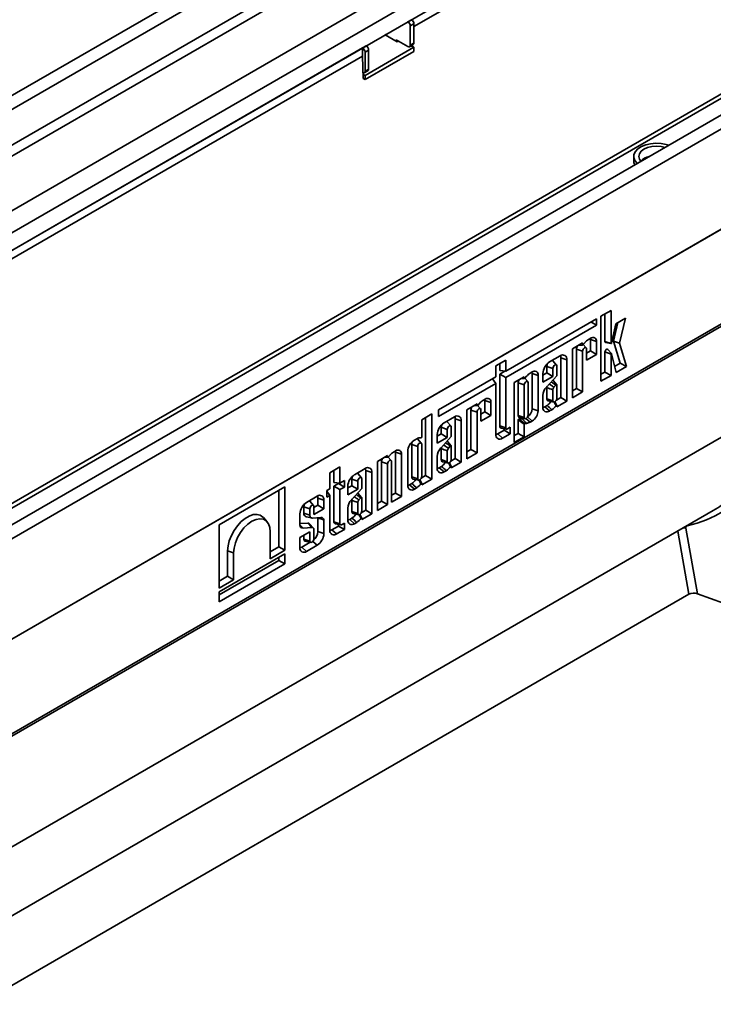
# Model space of a CAD drawing. Units: millimetres. Extents: x 8 to 417, y 1 to 291.
# Drawn here: x 337 to 358, y 130 to 159 of the extents above; entities that cross this region are included whole.
import ezdxf

# ---------------------------------------------------------------- set-up
doc = ezdxf.new("R2010")
doc.units = ezdxf.units.MM

msp = doc.modelspace()

# ---------------------------------------------------------------- linework, layer by layer
at = {"color": 7, "linetype": 'Continuous', "lineweight": 35}
for p, q in [((387.408, 185.608), (316.768, 144.829)), ((387.661, 185.341), (317.021, 144.561)), ((387.661, 184.287), (317.021, 143.508)), ((387.802, 184.042), (317.162, 143.263)), ((388.856, 183.034), (318.909, 142.654)), ((389.132, 182.54), (319.199, 142.169)), ((389.132, 182.009), (319.199, 141.638)), ((398.424, 179.248), (327.784, 138.469)), ((328.038, 138.201), (398.678, 178.981)), ((396.286, 178.641), (326.353, 138.27)), ((326.546, 138.246), (396.493, 178.625)), ((328.002, 135.209), (398.713, 176.029)), ((398.678, 176.009), (328.038, 135.229)), ((327.961, 132.31), (398.672, 173.13)), ((328.002, 132.401), (398.713, 173.222)), ((348.95, 158.568), (359.451, 164.63)), ((348.774, 158.711), (348.88, 158.772)), ((348.95, 158.65), (348.844, 158.589)), ((348.844, 158.589), (348.844, 158.017)), ((348.95, 158.65), (348.95, 158.078)), ((348.102, 158.323), (348.137, 158.344)), ((348.455, 158.119), (348.102, 158.323)), ((348.137, 158.344), (348.137, 158.344)), ((348.137, 158.344), (348.137, 158.303)), ((348.774, 157.976), (348.42, 158.18)), ((348.42, 158.139), (348.42, 158.18)), ((319.164, 141.618), (347.43, 157.935)), ((347.43, 157.935), (347.536, 157.997)), ((347.43, 157.69), (347.43, 157.935)), ((347.501, 157.119), (348.95, 157.956)), ((347.607, 157.874), (347.501, 157.813)), ((347.607, 157.303), (347.607, 157.874)), ((348.491, 158.139), (348.455, 158.119)), ((348.824, 157.971), (348.93, 158.032)), ((348.844, 158.017), (348.95, 158.078)), ((348.95, 157.956), (348.874, 158)), ((348.895, 158.012), (348.896, 157.987)), ((348.95, 157.833), (348.95, 157.956)), ((325.616, 145.097), (347.43, 157.69)), ((347.45, 157.026), (347.43, 157.69)), ((347.501, 156.996), (348.95, 157.833)), ((347.501, 157.241), (347.501, 157.813)), ((347.501, 157.241), (347.607, 157.303)), ((347.446, 157.15), (347.501, 157.119)), ((347.45, 157.026), (347.501, 156.996)), ((347.48, 157.196), (347.586, 157.257)), ((347.501, 156.996), (347.501, 157.119)), ((355.47, 154.721), (355.47, 154.599)), ((354.796, 150.156), (354.499, 149.985)), ((354.616, 149.238), (354.616, 150.053)), ((354.796, 149.178), (354.796, 150.156)), ((354.367, 149.911), (351.675, 148.357)), ((351.675, 148.165), (354.367, 149.72)), ((354.202, 149.815), (354.367, 149.72)), ((354.367, 149.72), (354.367, 149.911)), ((354.499, 149.985), (354.499, 148.055)), ((354.937, 149.761), (354.81, 149.184)), ((354.868, 149.242), (354.998, 149.796)), ((355.223, 149.926), (354.937, 149.761)), ((355.049, 149.183), (355.223, 149.926)), ((353.953, 149.193), (353.656, 149.022)), ((353.826, 149.12), (353.953, 149.127)), ((354.025, 149.207), (353.953, 149.127)), ((353.953, 149.127), (353.953, 149.193)), ((354.06, 149.046), (353.971, 149.147)), ((354.193, 149.332), (354.128, 149.294)), ((354.188, 148.954), (354.188, 149.291)), ((354.188, 149.291), (354.367, 149.231)), ((354.367, 148.851), (354.367, 149.231)), ((354.616, 149.238), (354.796, 149.178)), ((354.636, 149.206), (354.799, 149.173)), ((355.065, 148.589), (354.868, 149.242)), ((354.868, 149.242), (355.049, 149.183)), ((355.257, 148.493), (355.049, 149.183)), ((353.656, 149.022), (353.656, 147.568)), ((353.774, 147.844), (353.774, 149.007)), ((353.774, 149.007), (353.953, 148.947)), ((353.953, 147.74), (353.953, 148.947)), ((354.07, 149.014), (354.07, 148.679)), ((354.07, 148.886), (354.188, 148.954)), ((354.07, 148.679), (354.367, 148.851)), ((354.188, 148.954), (354.367, 148.851)), ((354.616, 148.33), (354.616, 148.924)), ((354.616, 148.924), (354.796, 148.864)), ((354.809, 148.876), (354.699, 149)), ((354.796, 148.226), (354.796, 148.864)), ((354.81, 148.874), (354.946, 148.313)), ((351.675, 148.686), (351.378, 148.515)), ((351.496, 148.373), (351.496, 148.583)), ((351.675, 148.357), (351.675, 148.686)), ((353.287, 148.809), (352.975, 148.628)), ((353.179, 148.538), (353.069, 148.662)), ((353.307, 147.574), (353.307, 148.754)), ((353.307, 148.754), (353.487, 148.694)), ((353.487, 147.471), (353.487, 148.694)), ((354.902, 148.495), (355.065, 148.589)), ((355.065, 148.589), (355.257, 148.493)), ((351.378, 148.515), (351.378, 148.185)), ((351.496, 148.373), (351.675, 148.357)), ((351.496, 148.269), (351.651, 148.359)), ((351.496, 146.732), (351.496, 148.269)), ((351.496, 148.269), (351.675, 148.165)), ((352.46, 148.331), (352.394, 148.293)), ((352.454, 147.239), (352.454, 148.29)), ((352.454, 148.29), (352.634, 148.23)), ((352.775, 148.234), (352.893, 148.302)), ((352.775, 148.283), (352.775, 148.027)), ((352.893, 148.302), (352.893, 148.498)), ((352.893, 148.498), (353.073, 148.439)), ((352.893, 148.302), (353.073, 148.198)), ((353.073, 148.198), (353.073, 148.439)), ((353.189, 148.506), (353.189, 148.222)), ((354.499, 148.262), (354.616, 148.33)), ((354.616, 148.33), (354.796, 148.226)), ((354.946, 148.313), (355.257, 148.493)), ((351.378, 148.185), (349.684, 147.207)), ((349.684, 147.016), (351.378, 147.994)), ((351.282, 148.13), (351.378, 147.994)), ((351.378, 147.994), (351.378, 146.483)), ((351.675, 146.672), (351.675, 148.165)), ((352.22, 148.192), (351.923, 148.021)), ((351.923, 148.021), (351.923, 146.237)), ((352.04, 148.006), (352.04, 147.045)), ((352.04, 148.006), (352.22, 147.946)), ((352.12, 148.135), (352.227, 148.141)), ((352.22, 148.151), (352.22, 148.192)), ((352.326, 148.046), (352.238, 148.146)), ((352.291, 148.206), (352.239, 148.148)), ((352.336, 147.053), (352.336, 148.014)), ((352.634, 147.179), (352.634, 148.23)), ((352.775, 148.027), (353.073, 148.198)), ((353.189, 148.222), (352.882, 147.886)), ((353.186, 147.953), (353.076, 148.077)), ((354.499, 148.055), (354.796, 148.226)), ((352.22, 147.946), (352.22, 146.985)), ((352.893, 147.866), (352.893, 147.54)), ((353.073, 147.803), (353.073, 147.481)), ((353.157, 147.945), (353.103, 147.882)), ((353.189, 147.548), (353.189, 147.947)), ((353.656, 147.775), (353.774, 147.844)), ((353.656, 147.568), (353.953, 147.74)), ((353.774, 147.844), (353.953, 147.74)), ((350.822, 147.386), (350.525, 147.214)), ((350.822, 147.344), (350.822, 147.386)), ((350.894, 147.4), (350.842, 147.341)), ((351.062, 147.524), (350.996, 147.486)), ((351.057, 147.147), (351.057, 147.483)), ((351.057, 147.483), (351.236, 147.424)), ((351.236, 147.043), (351.236, 147.424)), ((352.775, 147.631), (352.775, 147.29)), ((352.893, 147.54), (353.073, 147.481)), ((352.936, 147.473), (353.098, 147.44)), ((353.133, 147.448), (353.189, 147.337)), ((353.177, 147.499), (353.307, 147.574)), ((353.189, 147.299), (353.487, 147.471)), ((353.307, 147.574), (353.487, 147.471)), ((349.478, 147.088), (349.181, 146.917)), ((349.478, 145.157), (349.478, 147.088)), ((349.684, 147.207), (349.684, 147.016)), ((350.525, 147.214), (350.525, 145.761)), ((350.643, 146.036), (350.643, 147.199)), ((350.643, 147.199), (350.822, 147.14)), ((350.723, 147.328), (350.83, 147.334)), ((350.822, 145.932), (350.822, 147.14)), ((350.929, 147.239), (350.84, 147.339)), ((350.939, 147.207), (350.939, 146.872)), ((350.939, 147.079), (351.057, 147.147)), ((351.057, 147.147), (351.236, 147.043)), ((352.454, 147.239), (352.634, 147.179)), ((352.833, 147.301), (352.899, 147.339)), ((352.833, 147.301), (352.975, 147.175)), ((352.975, 147.175), (353.042, 147.214)), ((353.189, 147.337), (353.189, 147.299)), ((349.181, 146.917), (349.181, 146.4)), ((349.299, 145.26), (349.299, 146.985)), ((350.156, 147.001), (349.844, 146.821)), ((350.048, 146.731), (349.938, 146.855)), ((350.176, 145.767), (350.176, 146.946)), ((350.176, 146.946), (350.356, 146.886)), ((350.356, 145.663), (350.356, 146.886)), ((350.939, 146.872), (351.236, 147.043)), ((352.04, 147.045), (352.22, 146.985)), ((352.04, 146.512), (352.04, 146.91)), ((352.22, 146.781), (352.04, 146.91)), ((352.06, 146.935), (352.165, 146.939)), ((352.06, 146.935), (352.239, 146.807)), ((352.083, 146.978), (352.245, 146.944)), ((352.239, 146.807), (352.291, 146.808)), ((352.273, 146.95), (352.394, 146.84)), ((352.394, 146.84), (352.46, 146.878)), ((349.644, 146.426), (349.762, 146.494)), ((349.762, 146.494), (349.762, 146.691)), ((349.762, 146.691), (349.942, 146.631)), ((349.762, 146.494), (349.942, 146.391)), ((349.942, 146.391), (349.942, 146.631)), ((350.058, 146.699), (350.058, 146.415)), ((351.435, 146.494), (351.628, 146.605)), ((351.435, 146.494), (351.577, 146.368)), ((351.496, 146.732), (351.675, 146.672)), ((351.534, 146.67), (351.697, 146.637)), ((351.577, 146.368), (351.807, 146.501)), ((351.628, 146.605), (351.628, 146.651)), ((351.628, 146.605), (351.807, 146.501)), ((351.807, 146.691), (351.725, 146.644)), ((351.807, 146.501), (351.807, 146.691)), ((351.923, 146.444), (352.04, 146.512)), ((352.04, 146.512), (352.22, 146.408)), ((352.22, 146.408), (352.22, 146.781)), ((349.033, 146.353), (348.966, 146.314)), ((349.171, 146.224), (349.061, 146.348)), ((349.644, 146.476), (349.644, 146.219)), ((349.644, 146.219), (349.942, 146.391)), ((350.058, 146.415), (349.751, 146.078)), ((350.055, 146.145), (349.945, 146.269)), ((351.923, 146.237), (352.22, 146.408)), ((348.41, 145.993), (348.344, 145.955)), ((348.405, 144.744), (348.405, 145.952)), ((348.405, 145.952), (348.584, 145.893)), ((348.767, 145.969), (348.767, 144.976)), ((348.885, 146.184), (348.885, 145.226)), ((348.885, 146.184), (349.064, 146.125)), ((349.064, 146.125), (349.064, 145.167)), ((349.181, 145.234), (349.181, 146.192)), ((349.762, 146.058), (349.762, 145.733)), ((349.942, 145.996), (349.942, 145.673)), ((350.026, 146.137), (349.972, 146.075)), ((350.058, 145.741), (350.058, 146.139)), ((350.525, 145.968), (350.643, 146.036)), ((350.525, 145.761), (350.822, 145.932)), ((350.643, 146.036), (350.822, 145.932)), ((348.17, 145.855), (347.873, 145.683)), ((347.873, 145.683), (347.873, 144.23)), ((347.991, 144.505), (347.991, 145.668)), ((347.991, 145.668), (348.17, 145.609)), ((348.071, 145.797), (348.178, 145.803)), ((348.17, 145.813), (348.17, 145.855)), ((348.277, 145.708), (348.188, 145.808)), ((348.242, 145.869), (348.19, 145.81)), ((348.287, 145.676), (348.287, 144.469)), ((348.584, 144.64), (348.584, 145.893)), ((349.644, 145.824), (349.644, 145.483)), ((349.762, 145.733), (349.942, 145.673)), ((349.805, 145.665), (349.967, 145.632)), ((350.002, 145.641), (350.058, 145.529)), ((350.046, 145.691), (350.176, 145.767)), ((350.058, 145.492), (350.356, 145.663)), ((350.176, 145.767), (350.356, 145.663)), ((346.758, 145.518), (346.461, 145.347)), ((346.461, 145.347), (346.461, 144.868)), ((346.579, 145.056), (346.579, 145.415)), ((346.758, 145.04), (346.758, 145.518)), ((347.502, 145.469), (347.189, 145.288)), ((347.522, 144.234), (347.522, 145.414)), ((347.522, 145.414), (347.701, 145.354)), ((347.701, 144.131), (347.701, 145.354)), ((348.17, 144.401), (348.17, 145.609)), ((349.702, 145.493), (349.768, 145.531)), ((349.702, 145.493), (349.844, 145.368)), ((349.844, 145.368), (349.91, 145.406)), ((350.058, 145.529), (350.058, 145.492)), ((346.579, 145.056), (346.758, 145.04)), ((346.711, 145.023), (346.711, 145.044)), ((346.891, 145.116), (346.758, 145.04)), ((346.891, 144.92), (346.891, 145.116)), ((347.108, 144.962), (347.108, 145.159)), ((347.108, 145.159), (347.287, 145.099)), ((347.394, 145.198), (347.284, 145.323)), ((347.287, 144.858), (347.287, 145.099)), ((347.404, 145.166), (347.404, 144.882)), ((348.885, 145.226), (349.064, 145.167)), ((348.927, 145.159), (349.09, 145.126)), ((349.124, 145.134), (349.181, 145.023)), ((349.168, 145.185), (349.299, 145.26)), ((349.181, 144.985), (349.478, 145.157)), ((349.299, 145.26), (349.478, 145.157)), ((345.121, 144.927), (343.174, 143.804)), ((344.941, 143.15), (344.941, 144.824)), ((345.121, 143.046), (345.121, 144.927)), ((346.461, 144.868), (346.369, 144.815)), ((346.369, 144.815), (346.369, 144.619)), ((346.369, 144.803), (346.461, 144.672)), ((346.579, 144.947), (346.711, 145.023)), ((346.579, 143.894), (346.579, 144.947)), ((346.579, 144.947), (346.758, 144.844)), ((346.711, 145.023), (346.891, 144.92)), ((346.758, 144.844), (346.891, 144.92)), ((346.758, 143.834), (346.758, 144.844)), ((346.99, 144.894), (347.108, 144.962)), ((346.99, 144.943), (346.99, 144.687)), ((346.99, 144.687), (347.287, 144.858)), ((347.404, 144.882), (347.097, 144.546)), ((347.108, 144.962), (347.287, 144.858)), ((348.287, 144.676), (348.405, 144.744)), ((348.405, 144.744), (348.584, 144.64)), ((348.825, 144.986), (348.891, 145.024)), ((348.825, 144.986), (348.966, 144.861)), ((348.966, 144.861), (349.033, 144.9)), ((349.181, 145.023), (349.181, 144.985)), ((346.081, 144.649), (345.768, 144.468)), ((345.973, 144.378), (345.863, 144.502)), ((346.101, 144.381), (346.101, 144.593)), ((346.101, 144.593), (346.28, 144.534)), ((346.28, 144.277), (346.28, 144.534)), ((346.369, 144.619), (346.461, 144.672)), ((346.461, 144.672), (346.461, 143.645)), ((347.108, 144.526), (347.108, 144.201)), ((347.287, 144.463), (347.287, 144.141)), ((347.401, 144.613), (347.291, 144.737)), ((347.372, 144.605), (347.318, 144.542)), ((347.404, 144.208), (347.404, 144.607)), ((347.873, 144.437), (347.991, 144.505)), ((347.991, 144.505), (348.17, 144.401)), ((348.287, 144.469), (348.584, 144.64)), ((336.644, 131.992), (357.83, 144.223)), ((345.687, 144.148), (345.687, 144.338)), ((345.687, 144.338), (345.866, 144.279)), ((345.866, 144.088), (345.866, 144.279)), ((345.983, 144.313), (346.101, 144.381)), ((345.983, 144.346), (345.983, 144.106)), ((345.983, 144.106), (346.28, 144.277)), ((346.101, 144.381), (346.28, 144.277)), ((346.99, 144.291), (346.99, 143.95)), ((347.108, 144.201), (347.287, 144.141)), ((347.391, 144.159), (347.522, 144.234)), ((347.522, 144.234), (347.701, 144.131)), ((347.873, 144.23), (348.17, 144.401)), ((344.597, 143.89), (344.487, 144.015)), ((345.569, 144.123), (345.569, 143.788)), ((345.687, 144.148), (345.866, 144.088)), ((345.757, 144.037), (345.919, 144.004)), ((346.195, 144.019), (345.943, 144.003)), ((346.101, 144.004), (346.099, 144.013)), ((346.101, 143.6), (346.101, 144.004)), ((346.28, 143.541), (346.28, 143.948)), ((346.579, 143.894), (346.758, 143.834)), ((347.048, 143.961), (347.114, 143.999)), ((347.048, 143.961), (347.189, 143.835)), ((347.15, 144.133), (347.313, 144.1)), ((347.189, 143.835), (347.256, 143.874)), ((347.347, 144.108), (347.404, 143.997)), ((347.404, 143.959), (347.701, 144.131)), ((347.404, 143.997), (347.404, 143.959)), ((343.174, 143.804), (343.174, 141.923)), ((344.69, 143.593), (344.69, 142.798)), ((345.569, 143.836), (345.801, 143.852)), ((345.569, 143.803), (345.665, 143.704)), ((345.866, 143.598), (345.569, 143.426)), ((345.665, 143.704), (345.928, 143.721)), ((345.969, 143.707), (345.858, 143.831)), ((345.866, 143.321), (345.866, 143.598)), ((345.983, 143.67), (345.983, 143.388)), ((346.101, 143.6), (346.28, 143.541)), ((346.519, 143.655), (346.711, 143.766)), ((346.519, 143.655), (346.66, 143.53)), ((346.618, 143.832), (346.78, 143.799)), ((346.66, 143.53), (346.891, 143.663)), ((346.711, 143.766), (346.711, 143.813)), ((346.711, 143.766), (346.891, 143.663)), ((346.891, 143.853), (346.808, 143.805)), ((346.891, 143.663), (346.891, 143.853)), ((357.016, 143.704), (357.359, 141.759)), ((345.569, 143.426), (345.569, 143.13)), ((345.627, 143.14), (345.874, 143.283)), ((345.687, 143.38), (345.687, 143.494)), ((345.687, 143.38), (345.866, 143.321)), ((345.729, 143.313), (345.892, 143.28)), ((343.426, 142.275), (343.426, 143.027)), ((343.426, 143.027), (343.605, 142.967)), ((344.69, 143.005), (344.941, 143.15)), ((344.69, 142.798), (345.121, 143.046)), ((344.941, 143.15), (345.121, 143.046)), ((345.627, 143.14), (345.768, 143.015)), ((345.768, 143.015), (346.081, 143.196)), ((345.121, 142.939), (343.174, 141.816)), ((343.174, 141.725), (344.941, 142.745)), ((343.605, 142.172), (343.605, 142.967)), ((344.941, 142.745), (344.941, 142.836)), ((344.941, 142.745), (345.121, 142.641)), ((345.121, 142.641), (345.121, 142.939)), ((343.174, 141.518), (345.121, 142.641)), ((343.174, 142.13), (343.426, 142.275)), ((343.174, 141.923), (343.605, 142.172)), ((343.426, 142.275), (343.605, 142.172)), ((357.108, 141.744), (336.056, 129.591)), ((343.174, 141.816), (343.174, 141.518)), ((357.359, 141.759), (360.373, 140.672))]:
    msp.add_line(p, q, dxfattribs=at)
at = {"color": 8, "linetype": 'Continuous', "lineweight": 35}
for p, q in [((352.14, 148.147), (352.22, 148.151)), ((336.738, 134.086), (359.377, 147.156)), ((350.743, 147.34), (350.822, 147.344)), ((352.322, 147), (352.46, 146.878)), ((348.091, 145.809), (348.17, 145.813)), ((357.108, 141.744), (356.778, 143.616)), ((345.952, 143.31), (346.081, 143.196))]:
    msp.add_line(p, q, dxfattribs=at)
at = {"color": 7, "linetype": 'Continuous', "lineweight": 35, "flags": 128}
for points in [[(347.445, 157.194), (347.457, 157.191), (347.469, 157.192), (347.48, 157.196), (347.489, 157.203), (347.496, 157.213), (347.5, 157.226), (347.501, 157.241)], [(356.507, 155.05), (356.431, 155.074), (356.282, 155.103), (356.126, 155.111), (355.971, 155.097), (355.825, 155.064), (355.697, 155.012), (355.592, 154.945), (355.518, 154.865), (355.477, 154.777), (355.473, 154.687), (355.505, 154.598), (355.571, 154.516), (355.575, 154.512)], [(356.398, 154.987), (356.281, 155.014), (356.145, 155.024), (356.009, 155.014), (355.883, 154.983), (355.774, 154.935), (355.691, 154.873), (355.638, 154.799), (355.62, 154.721), (355.638, 154.643), (355.68, 154.58)], [(355.47, 154.599), (355.477, 154.542), (355.507, 154.472)], [(354.188, 149.291), (354.185, 149.32), (354.184, 149.326)], [(354.81, 149.184), (354.808, 149.181), (354.807, 149.178), (354.804, 149.175), (354.802, 149.174), (354.799, 149.173), (354.797, 149.174), (354.796, 149.175), (354.796, 149.178)], [(353.953, 148.947), (353.958, 148.975), (353.97, 149.005), (353.989, 149.03), (354.012, 149.048), (354.034, 149.056), (354.053, 149.052), (354.066, 149.038), (354.07, 149.014)], [(354.616, 148.924), (354.619, 148.944), (354.628, 148.965), (354.64, 148.984), (354.656, 148.998), (354.672, 149.007), (354.687, 149.007), (354.698, 149.001), (354.699, 149)], [(354.796, 148.864), (354.796, 148.867), (354.797, 148.871), (354.799, 148.874), (354.802, 148.876), (354.804, 148.877), (354.807, 148.877), (354.809, 148.876), (354.81, 148.874)], [(352.893, 148.498), (352.901, 148.545), (352.917, 148.585)], [(353.054, 148.674), (353.058, 148.672), (353.069, 148.662)], [(353.073, 148.439), (353.077, 148.467), (353.09, 148.496), (353.109, 148.522), (353.131, 148.54), (353.153, 148.548), (353.172, 148.544), (353.185, 148.529), (353.189, 148.506)], [(353.307, 148.754), (353.304, 148.788), (353.297, 148.814)], [(352.454, 148.29), (352.452, 148.319), (352.45, 148.326)], [(352.336, 148.014), (352.332, 148.037), (352.319, 148.052), (352.3, 148.055), (352.278, 148.047), (352.256, 148.029), (352.237, 148.004), (352.224, 147.975), (352.22, 147.946)], [(353.189, 147.947), (353.188, 147.951), (353.185, 147.954), (353.181, 147.956), (353.177, 147.956), (353.172, 147.955), (353.167, 147.953), (353.162, 147.949), (353.157, 147.945)], [(351.057, 147.483), (351.054, 147.513), (351.053, 147.519)], [(352.893, 147.54), (352.901, 147.502), (352.922, 147.478), (352.936, 147.473)], [(353.073, 147.481), (353.077, 147.457), (353.09, 147.443), (353.109, 147.439), (353.131, 147.447), (353.153, 147.465), (353.172, 147.491), (353.185, 147.52), (353.189, 147.548)], [(350.822, 147.14), (350.827, 147.168), (350.839, 147.197), (350.858, 147.223), (350.88, 147.241), (350.903, 147.248), (350.922, 147.245), (350.934, 147.23), (350.939, 147.207)], [(352.776, 147.28), (352.802, 147.286), (352.833, 147.301)], [(349.923, 146.866), (349.927, 146.864), (349.938, 146.855)], [(350.176, 146.946), (350.173, 146.981), (350.166, 147.006)], [(352.04, 147.045), (352.048, 147.007), (352.069, 146.983), (352.083, 146.978)], [(352.22, 146.985), (352.224, 146.962), (352.237, 146.948), (352.256, 146.944), (352.278, 146.952), (352.3, 146.97), (352.319, 146.995), (352.332, 147.024), (352.336, 147.053)], [(349.762, 146.691), (349.77, 146.738), (349.786, 146.778)], [(349.942, 146.631), (349.946, 146.66), (349.959, 146.689), (349.978, 146.714), (350, 146.732), (350.022, 146.74), (350.041, 146.736), (350.054, 146.722), (350.058, 146.699)], [(351.378, 146.473), (351.404, 146.479), (351.435, 146.494)], [(348.908, 146.271), (348.892, 146.231), (348.885, 146.184)], [(349.061, 146.348), (349.049, 146.358), (349.046, 146.359)], [(349.181, 146.192), (349.176, 146.215), (349.164, 146.23), (349.145, 146.234), (349.122, 146.226), (349.1, 146.208), (349.081, 146.182), (349.069, 146.153), (349.064, 146.125)], [(348.405, 145.952), (348.402, 145.982), (348.401, 145.988)], [(350.058, 146.139), (350.056, 146.144), (350.054, 146.147), (350.05, 146.148), (350.046, 146.149), (350.041, 146.148), (350.036, 146.145), (350.031, 146.142), (350.026, 146.137)], [(348.17, 145.609), (348.174, 145.637), (348.187, 145.666), (348.206, 145.692), (348.228, 145.71), (348.251, 145.717), (348.27, 145.714), (348.282, 145.699), (348.287, 145.676)], [(349.762, 145.733), (349.77, 145.695), (349.79, 145.671), (349.805, 145.665)], [(349.942, 145.673), (349.946, 145.65), (349.959, 145.635), (349.978, 145.632), (350, 145.639), (350.022, 145.658), (350.041, 145.683), (350.054, 145.712), (350.058, 145.741)], [(347.268, 145.334), (347.272, 145.332), (347.284, 145.323)], [(347.522, 145.414), (347.519, 145.448), (347.511, 145.474)], [(349.645, 145.472), (349.671, 145.478), (349.702, 145.493)], [(347.108, 145.159), (347.115, 145.205), (347.132, 145.245)], [(347.287, 145.099), (347.292, 145.127), (347.304, 145.156), (347.323, 145.182), (347.346, 145.2), (347.368, 145.208), (347.387, 145.204), (347.4, 145.189), (347.404, 145.166)], [(348.885, 145.226), (348.892, 145.188), (348.913, 145.164), (348.927, 145.159)], [(349.064, 145.167), (349.069, 145.143), (349.081, 145.129), (349.1, 145.125), (349.122, 145.133), (349.145, 145.151), (349.164, 145.177), (349.176, 145.206), (349.181, 145.234)], [(348.767, 144.965), (348.793, 144.972), (348.825, 144.986)], [(345.848, 144.514), (345.851, 144.512), (345.863, 144.502)], [(346.101, 144.593), (346.098, 144.628), (346.09, 144.654)], [(347.404, 144.607), (347.402, 144.611), (347.399, 144.614), (347.396, 144.616), (347.391, 144.616), (347.387, 144.615), (347.382, 144.613), (347.377, 144.61), (347.372, 144.605)], [(345.687, 144.338), (345.694, 144.385), (345.711, 144.425)], [(345.866, 144.279), (345.871, 144.307), (345.883, 144.336), (345.902, 144.362), (345.925, 144.38), (345.947, 144.388), (345.966, 144.384), (345.979, 144.369), (345.983, 144.346)], [(347.108, 144.201), (347.115, 144.162), (347.136, 144.138), (347.15, 144.133)], [(347.287, 144.141), (347.292, 144.118), (347.304, 144.103), (347.323, 144.099), (347.346, 144.107), (347.368, 144.125), (347.387, 144.151), (347.4, 144.18), (347.404, 144.208)], [(343.426, 143.027), (343.439, 143.174), (343.476, 143.328), (343.537, 143.485), (343.618, 143.636), (343.716, 143.775), (343.827, 143.896), (343.945, 143.993), (344.067, 144.063), (344.185, 144.103), (344.296, 144.11), (344.394, 144.084), (344.475, 144.027), (344.487, 144.015)], [(343.605, 142.967), (343.619, 143.114), (343.659, 143.27), (343.724, 143.426), (343.809, 143.575), (343.912, 143.709), (344.027, 143.821), (344.148, 143.906), (344.268, 143.96), (344.383, 143.98), (344.486, 143.965), (344.571, 143.915), (344.636, 143.834), (344.676, 143.725), (344.69, 143.593)], [(345.943, 144.003), (345.927, 144.003), (345.912, 144.006), (345.899, 144.012), (345.887, 144.022), (345.878, 144.035), (345.872, 144.05), (345.868, 144.068), (345.866, 144.088)], [(346.99, 143.94), (347.016, 143.946), (347.048, 143.961)], [(346.461, 143.634), (346.488, 143.641), (346.519, 143.655)], [(345.729, 143.313), (345.715, 143.318), (345.694, 143.342), (345.687, 143.38)], [(345.983, 143.388), (345.979, 143.36), (345.966, 143.331), (345.947, 143.305), (345.925, 143.287), (345.902, 143.279), (345.883, 143.283), (345.871, 143.297), (345.866, 143.321)], [(345.569, 143.119), (345.595, 143.126), (345.627, 143.14)]]:
    msp.add_lwpolyline(points, dxfattribs=at)
at = {"color": 7, "linetype": 'Continuous', "lineweight": 35}
for centre, radius, start, end in [((348.797, 158.643), 0.154, 2.6055, 57.3945), ((348.691, 158.582), 0.154, 2.6055, 57.3945), ((347.347, 157.806), 0.154, 2.6055, 57.3945), ((347.453, 157.867), 0.154, 2.6055, 57.3945), ((348.801, 158.01), 0.0437, 230.7967, 9.214), ((348.903, 158.072), 0.048, 304.0564, 7.2558), ((347.559, 157.297), 0.048, 304.0564, 7.2558), ((354.536, 148.706), 0.716, 124.8377, 135.6068), ((354.261, 149.248), 0.108, 350.786, 129.2033), ((354.644, 149.233), 0.0283, 170.7909, 253.2897), ((353.365, 148.713), 0.123, 350.786, 129.2033), ((353.98, 148.997), 0.207, 147.5336, 177.3446), ((353.208, 148.264), 0.433, 122.6055, 177.3945), ((352.803, 147.706), 0.716, 124.8377, 135.6068), ((352.528, 148.248), 0.108, 350.786, 129.2033), ((352.247, 147.997), 0.207, 147.5338, 177.3448), ((353.054, 148.058), 0.0293, 41.2765, 70.6108), ((353.182, 147.61), 0.408, 137.4892, 177.0713), ((353.112, 147.844), 0.219, 163.3069, 174.2997), ((353.25, 147.779), 0.179, 145.0076, 172.28), ((351.405, 146.899), 0.716, 124.8377, 135.6068), ((351.13, 147.441), 0.108, 350.786, 129.2033), ((352.67, 147.678), 0.409, 304.0264, 327.311), ((350.849, 147.19), 0.207, 147.5336, 177.3446), ((352.157, 147.253), 0.298, 304.5877, 357.28), ((352.256, 147.197), 0.378, 302.6055, 357.3945), ((352.897, 147.27), 0.123, 170.786, 309.2033), ((352.782, 147.605), 0.469, 303.527, 325.2378), ((350.077, 146.456), 0.433, 122.6055, 177.3945), ((350.234, 146.906), 0.123, 350.786, 129.2033), ((352.119, 147.239), 0.303, 278.6157, 288.2923), ((352.236, 147.17), 0.366, 278.7389, 295.5872), ((351.552, 146.725), 0.057, 172.3929, 251.6877), ((351.705, 146.667), 0.0308, 170.786, 309.2033), ((349.199, 145.949), 0.433, 122.6055, 177.3945), ((349.126, 146.195), 0.183, 79.5201, 120.433), ((349.923, 146.25), 0.0293, 41.2765, 70.6108), ((351.499, 146.464), 0.123, 170.786, 309.2033), ((348.753, 145.368), 0.716, 124.8377, 135.6068), ((348.478, 145.91), 0.108, 350.786, 129.2033), ((350.051, 145.803), 0.408, 137.4892, 177.0713), ((349.98, 146.037), 0.219, 163.3069, 174.2997), ((350.119, 145.972), 0.179, 145.0076, 172.28), ((348.197, 145.659), 0.207, 147.5336, 177.3446), ((349.539, 145.87), 0.409, 304.0264, 327.311), ((347.58, 145.374), 0.123, 350.786, 129.2033), ((349.766, 145.463), 0.123, 170.786, 309.2033), ((349.651, 145.797), 0.469, 303.527, 325.2378), ((347.423, 144.924), 0.433, 122.6055, 177.3945), ((348.661, 145.364), 0.409, 304.0264, 327.311), ((347.269, 144.718), 0.0293, 41.2765, 70.6108), ((348.888, 144.956), 0.123, 170.786, 309.2033), ((348.774, 145.291), 0.469, 303.527, 325.2378), ((346.002, 144.103), 0.433, 122.6055, 177.3945), ((346.159, 144.553), 0.123, 350.786, 129.2033), ((347.397, 144.27), 0.408, 137.4892, 177.0713), ((347.326, 144.504), 0.219, 163.3069, 174.2997), ((347.465, 144.439), 0.179, 145.0076, 172.28), ((345.789, 144.134), 0.103, 172.6134, 251.5553), ((346.205, 143.944), 0.0758, 2.8966, 97.271), ((346.636, 143.886), 0.057, 172.3929, 251.6877), ((347.111, 143.931), 0.123, 170.786, 309.2033), ((346.885, 144.338), 0.409, 304.0264, 327.311), ((346.997, 144.265), 0.469, 303.527, 325.2378), ((345.656, 143.79), 0.0865, 181.3832, 276.4876), ((345.811, 143.788), 0.0641, 42.0816, 99.0008), ((345.933, 143.672), 0.05, 357.7528, 96.3672), ((345.748, 143.617), 0.353, 309.5267, 357.3652), ((346.583, 143.625), 0.123, 170.786, 309.2033), ((346.789, 143.829), 0.0308, 170.786, 309.2033), ((345.848, 143.56), 0.433, 302.6055, 357.3945), ((345.691, 143.11), 0.123, 170.786, 309.2033)]:
    msp.add_arc(centre, radius, start, end, dxfattribs=at)
at = {"color": 8, "linetype": 'Continuous', "lineweight": 35}
for centre, radius, start, end in [((356.034, 154.225), 0.501, 102.4692, 134.9373), ((356.96, 143.381), 0.327, 80.1105, 93.8112)]:
    msp.add_arc(centre, radius, start, end, dxfattribs=at)
at = {"color": 7, "linetype": 'Continuous', "lineweight": 35}
for centre, major_axis, ratio, start_param, end_param in [((352.234, 148.161), (0.0105, 0.0197), 0.520896, 2.367349, 4.275295), ((350.837, 147.354), (0.0105, 0.0197), 0.520896, 2.367349, 4.275295), ((354.202, 149.128), (-4.449, 4.513), 0.686846, 2.733535, 3.750107), ((352.055, 146.916), (0.0092, 0.0179), 0.636992, 0.338794, 2.24674), ((352.234, 146.788), (0.0092, 0.0179), 0.636992, 0.338794, 2.24674), ((348.185, 145.823), (0.0105, 0.0197), 0.520896, 2.367349, 4.275295), ((354.097, 149.03), (4.357, -4.328), 0.689326, 6.098134, 6.241134), ((357.102, 143.687), (-0.0714, 0.0724), 0.686846, 5.875127, 7.066233), ((357.253, 141.661), (0.202, -0.003), 0.573106, 1.02659, 2.373999)]:
    msp.add_ellipse(centre, major_axis=major_axis, ratio=ratio, start_param=start_param, end_param=end_param, dxfattribs=at)
for points, knots in [([(352.964, 147.975), (352.97, 147.971), (352.99, 147.958), (353.023, 147.936), (353.063, 147.909), (353.09, 147.891), (353.103, 147.882)], [0, 0, 0, 0, 0.133814, 0.422542, 0.711271, 1, 1, 1, 1]), ([(353.189, 147.337), (353.189, 147.343), (353.187, 147.347), (353.178, 147.348), (353.172, 147.343), (353.168, 147.337)], [0, 0, 0, 0, 0.5, 0.5, 1, 1, 1, 1]), ([(349.159, 146.375), (349.163, 146.374), (349.169, 146.376), (349.178, 146.387), (349.181, 146.394), (349.181, 146.4)], [0, 0, 0, 0, 0.5, 0.5, 1, 1, 1, 1]), ([(349.833, 146.168), (349.839, 146.164), (349.858, 146.15), (349.892, 146.128), (349.932, 146.101), (349.959, 146.084), (349.972, 146.075)], [0, 0, 0, 0, 0.1338142, 0.4225421, 0.7112709, 1, 1, 1, 1]), ([(350.058, 145.529), (350.058, 145.535), (350.056, 145.54), (350.047, 145.54), (350.041, 145.536), (350.037, 145.53)], [0, 0, 0, 0, 0.5, 0.5, 1, 1, 1, 1]), ([(349.181, 145.023), (349.181, 145.029), (349.178, 145.033), (349.169, 145.033), (349.163, 145.029), (349.159, 145.023)], [0, 0, 0, 0, 0.5, 0.5, 1, 1, 1, 1]), ([(347.178, 144.635), (347.184, 144.631), (347.204, 144.618), (347.237, 144.596), (347.278, 144.569), (347.304, 144.551), (347.318, 144.542)], [0, 0, 0, 0, 0.1338142, 0.4225421, 0.7112709, 1, 1, 1, 1]), ([(347.404, 143.997), (347.404, 144.003), (347.401, 144.007), (347.392, 144.008), (347.387, 144.003), (347.382, 143.997)], [0, 0, 0, 0, 0.5, 0.5, 1, 1, 1, 1])]:
    msp.add_open_spline(points, degree=3, knots=knots, dxfattribs=at)
at = {"color": 8, "linetype": 'Continuous', "lineweight": 35}
for points, knots in [([(353.023, 148.04), (353.05, 148.021), (353.095, 147.989), (353.14, 147.957), (353.157, 147.945)], [0, 0, 0, 0, 0.601176, 1, 1, 1, 1]), ([(353.168, 147.337), (353.161, 147.349), (353.143, 147.38), (353.124, 147.414), (353.112, 147.437), (353.111, 147.44)], [0, 0, 0, 0, 0.347083, 0.926838, 1, 1, 1, 1]), ([(349.891, 146.232), (349.918, 146.213), (349.964, 146.182), (350.008, 146.15), (350.026, 146.137)], [0, 0, 0, 0, 0.601176, 1, 1, 1, 1]), ([(350.037, 145.53), (350.03, 145.541), (350.012, 145.572), (349.993, 145.607), (349.981, 145.63), (349.98, 145.632)], [0, 0, 0, 0, 0.347083, 0.926837, 1, 1, 1, 1]), ([(349.159, 145.023), (349.153, 145.035), (349.135, 145.066), (349.116, 145.1), (349.104, 145.123), (349.102, 145.126)], [0, 0, 0, 0, 0.347083, 0.926838, 1, 1, 1, 1]), ([(347.237, 144.7), (347.264, 144.681), (347.309, 144.649), (347.354, 144.618), (347.372, 144.605)], [0, 0, 0, 0, 0.601176, 1, 1, 1, 1]), ([(347.382, 143.997), (347.376, 144.009), (347.358, 144.04), (347.339, 144.074), (347.327, 144.097), (347.326, 144.1)], [0, 0, 0, 0, 0.347083, 0.926838, 1, 1, 1, 1])]:
    msp.add_open_spline(points, degree=3, knots=knots, dxfattribs=at)
at = {"color": 7, "linetype": 'Continuous', "lineweight": 35}
for points in [[(352.893, 147.866), (352.953, 147.845), (353.013, 147.824), (353.073, 147.803)], [(352.899, 147.339), (352.947, 147.297), (352.994, 147.255), (353.042, 147.214)], [(352.165, 146.939), (352.207, 146.895), (352.249, 146.852), (352.291, 146.808)], [(349.762, 146.058), (349.822, 146.038), (349.882, 146.017), (349.942, 145.996)], [(349.768, 145.531), (349.816, 145.489), (349.863, 145.448), (349.91, 145.406)], [(348.891, 145.024), (348.938, 144.983), (348.986, 144.941), (349.033, 144.9)], [(347.108, 144.526), (347.168, 144.505), (347.227, 144.484), (347.287, 144.463)], [(346.101, 144.004), (346.161, 143.985), (346.221, 143.967), (346.28, 143.948)], [(347.114, 143.999), (347.161, 143.957), (347.209, 143.915), (347.256, 143.874)], [(345.801, 143.852), (345.843, 143.808), (345.885, 143.765), (345.928, 143.721)]]:
    msp.add_open_spline(points, degree=3, dxfattribs=at)

doc.saveas('drawing.dxf')
